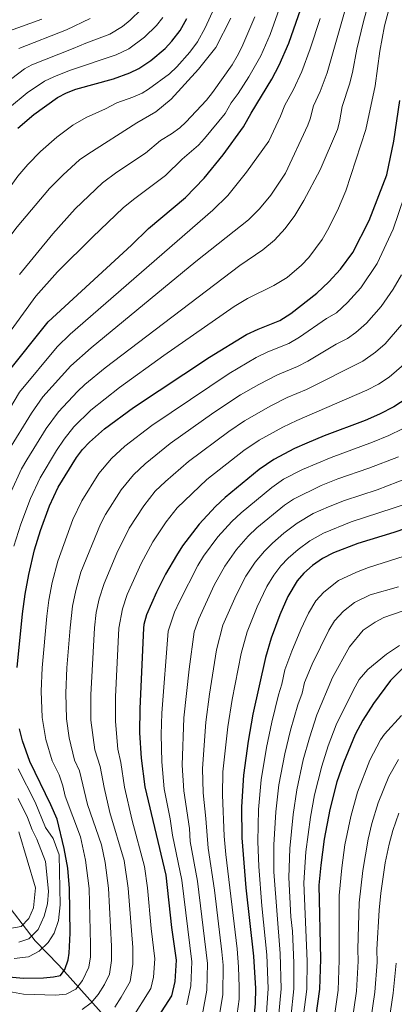
# Model space of a CAD drawing. Extents: x 559618 to 566467, y 747406 to 752095.
# Drawn here: x 562426 to 562613, y 750248 to 750741 of the extents above; entities that cross this region are included whole.
import ezdxf

# ---------------------------------------------------------------- set-up
doc = ezdxf.new("R2010")
doc.units = 0
doc.header["$MEASUREMENT"] = 0
doc.linetypes.add('DGN Style 3', pattern=[56.331968, 40.23712, -16.094848])
for name, color, linetype in [('Nivel 11', 7, 'Continuous'), ('Nivel 4', 7, 'Continuous'), ('Nivel 5', 7, 'Continuous')]:
    doc.layers.add(name, color=color, linetype=linetype)

msp = doc.modelspace()

# ---------------------------------------------------------------- linework, layer by layer
at = {"layer": 'Nivel 11', "color": 142, "linetype": 'DGN Style 3', "lineweight": 13}
msp.add_polyline3d([(562248.731, 750412.925, 764.941), (562256.885, 750400.185, 770.009), (562268.096, 750387.445, 776.098), (562276.25, 750383.877, 778.476), (562298.673, 750376.743, 784.155), (562326.193, 750368.079, 792.305), (562362.885, 750348.714, 805.038), (562396.01, 750327.31, 814.549), (562405.693, 750319.156, 819.107), (562412.318, 750310.493, 823.239), (562416.904, 750301.829, 826.773), (562433.721, 750279.916, 841.771), (562445.443, 750267.685, 848.801), (562470.923, 750239.147, 866.575), (562480.606, 750228.445, 873.529)], dxfattribs=at)
at = {"layer": 'Nivel 4', "color": 30, "linetype": 'Continuous', "lineweight": 30, "flags": 128}
for points, elevation in [([(562419.001, 750562.961), (562440.281, 750589.441), (562481.832, 750627.807), (562490.314, 750636.148), (562508.728, 750651.573), (562518.066, 750661.361), (562527.641, 750672.961), (562537.779, 750686.93), (562541.522, 750693.753), (562551.918, 750710.846), (562555.561, 750717.841), (562560.358, 750728.876), (562566.441, 750746.001)], 825), ([(562425.008, 750686.304), (562433.001, 750693.201), (562444.881, 750701.601), (562449.304, 750703.962), (562453.976, 750705.781), (562472.812, 750710.958), (562481.001, 750713.921), (562485.455, 750716.191), (562491.531, 750720.177), (562498.561, 750726.161), (562501.97, 750729.816), (562506.101, 750735.218), (562509.454, 750741.103)], 800), ([(562424.721, 750416.561), (562427.361, 750443.361), (562428.687, 750453.27), (562430.528, 750463.104), (562433.447, 750475.404), (562436.361, 750485.041), (562440.857, 750497.379), (562445.241, 750506.801), (562454.321, 750521.526), (562457.369, 750525.515), (562460.825, 750529.321), (562468.277, 750535.991), (562482.801, 750546.641), (562520.744, 750571.754), (562539.281, 750583.041), (562545.001, 750585.761), (562555.881, 750590.161), (562561.401, 750593.601), (562574.321, 750603.761), (562580.441, 750609.441), (562586.201, 750615.761), (562592.281, 750624.161), (562600.481, 750640.161), (562609.361, 750662.961), (562612.761, 750679.841), (562615.909, 750700.101)], 850), ([(562619.561, 750551.281), (562612.841, 750546.961), (562605.601, 750543.201), (562598.441, 750540.081), (562578.121, 750532.401), (562569.335, 750528.741), (562563.3, 750526.023), (562552.961, 750520.641), (562545.526, 750515.549), (562528.649, 750501.537), (562523.773, 750497.02), (562515.601, 750488.241), (562507.328, 750477.365), (562504.209, 750472.634), (562498.857, 750463.173), (562494.361, 750454.241), (562489.231, 750442.812), (562487.921, 750438.001), (562487.784, 750436.22), (562486.048, 750395.994), (562485.878, 750383.795), (562486.681, 750371.121), (562488.481, 750356.801), (562498.882, 750312.615), (562501.841, 750286.481), (562504.121, 750270.161), (562503.481, 750259.521), (562501.721, 750252.401), (562490.007, 750234.001)], 875), ([(562625.041, 750488.161), (562612.801, 750484.001), (562594.921, 750478.561), (562582.752, 750473.841), (562577.207, 750470.986), (562572.218, 750467.48), (562567.936, 750463.644), (562564.601, 750459.921), (562559.908, 750452.056), (562555.921, 750442.881), (562551.588, 750431.182), (562548.761, 750421.601), (562542.422, 750393.119), (562540.043, 750379.662), (562537.711, 750362.739), (562536.675, 750346.84), (562536.866, 750331.319), (562538.881, 750306.401), (562542.771, 750272.186), (562543.683, 750256.041), (562543.515, 750248.504), (562542.863, 750241.511)], 900), ([(562617.281, 750416.161), (562611.146, 750410.007), (562602.704, 750398.575), (562597.321, 750390.161), (562593.521, 750382.961), (562587.661, 750368.864), (562584.399, 750359.363), (562580.841, 750345.601), (562578.085, 750330.633), (562576.299, 750317.607), (562575.446, 750307.635), (562576.175, 750270.629), (562575.772, 750255.636), (562573.777, 750241.382)], 925), ([(562414.881, 750262.401), (562427.921, 750261.201), (562437.873, 750261.367), (562442.848, 750261.775), (562446.281, 750262.561), (562448.561, 750265.521), (562450.11, 750270.324), (562450.641, 750273.681), (562451.121, 750283.681), (562450.929, 750305.961), (562450.022, 750316.255), (562448.174, 750326.098), (562444.724, 750340.62), (562441.61, 750347.824), (562431.041, 750369.521), (562427.317, 750379.802), (562425.894, 750385.837)], 850)]:
    msp.add_lwpolyline(points, dxfattribs=dict(at, elevation=elevation))
at = {"layer": 'Nivel 5', "color": 30, "linetype": 'Continuous', "lineweight": 0, "flags": 128}
for points, elevation in [([(562395.522, 750408.004), (562395, 750417.995), (562395.769, 750439.498), (562399.515, 750470.026), (562400.6, 750474.901), (562403.98, 750485.44), (562412.172, 750508.228), (562415.676, 750516.045), (562420.338, 750525.066), (562431.817, 750543.771), (562437.609, 750551.843), (562451.547, 750567.494), (562461.697, 750576.39), (562513.961, 750619.521), (562540.321, 750640.401), (562545.761, 750646.001), (562551.401, 750652.801), (562558.801, 750663.841), (562569.849, 750687.828), (562570.998, 750690.887), (562572.763, 750697.445), (562575.983, 750704.568), (562579.503, 750713.93), (562598.406, 750780.129)], 835), ([(562421.733, 750504.612), (562426.959, 750515.831), (562429.489, 750520.411), (562439.199, 750536.036), (562445.348, 750544.335), (562454.83, 750554.573), (562458.453, 750558.014), (562468.731, 750566.474), (562535.921, 750617.601), (562547.441, 750625.361), (562553.161, 750630.241), (562558.521, 750636.161), (562563.321, 750642.561), (562567.961, 750650.081), (562576.001, 750665.521), (562584.755, 750685.689), (562585.737, 750689.455), (562587.084, 750697.155), (562590.682, 750708.379), (562592.122, 750714.07), (562594.415, 750725.759), (562597.761, 750739.569), (562602.861, 750758.415)], 840), ([(562395.989, 750543.245), (562409.917, 750568.6), (562413.194, 750573.79), (562433.983, 750602.214), (562444.912, 750614.356), (562462.514, 750632.006), (562477.651, 750646.461), (562482.765, 750650.669), (562498.741, 750662.679), (562507.176, 750670.775), (562515.211, 750677.789), (562518.313, 750681.153), (562528.529, 750693.579), (562531.523, 750699.037), (562535.008, 750703.651), (562540.496, 750712.01), (562546.339, 750722.493), (562550.999, 750733.144), (562558.439, 750753.897)], 820), ([(562423.113, 750477.163), (562426.618, 750488.268), (562431.295, 750500.995), (562436.154, 750511.419), (562444.399, 750525.138), (562448.249, 750530.79), (562453.086, 750536.828), (562461.553, 750545.282), (562475.766, 750556.557), (562498.035, 750572.63), (562533.041, 750597.041), (562539.681, 750601.041), (562552.961, 750607.521), (562559.641, 750611.601), (562566.761, 750617.761), (562570.361, 750621.681), (562577.001, 750630.561), (562579.721, 750635.201), (562584.641, 750645.121), (562588.881, 750654.881), (562598.881, 750685.681), (562603.487, 750707.498), (562605.768, 750724.72), (562608.201, 750737.425), (562612.946, 750755.78)], 845), ([(562401.798, 750625.988), (562406.426, 750634.851), (562411.893, 750644.148), (562425.091, 750662.27), (562430.031, 750668.12), (562436.372, 750674.604), (562444.463, 750681.79), (562452.497, 750687.741), (562459.099, 750691.604), (562468.783, 750695.999), (562474.507, 750699.017), (562482.499, 750701.809), (562487.076, 750703.846), (562490.329, 750705.729), (562500.78, 750713.527), (562504.424, 750716.942), (562510.923, 750724.339), (562514.744, 750729.488), (562518.675, 750736.45), (562524.922, 750750.533)], 805), ([(562418.477, 750708.526), (562428.35, 750715.917), (562432.001, 750717.921), (562452.75, 750726.12), (562458.955, 750728.867), (562471.017, 750733.377), (562477.335, 750737.13), (562481.198, 750740.3), (562486.627, 750745.565)], 790), ([(562344.39, 750424.281), (562346.178, 750444.074), (562350.988, 750473.47), (562352.776, 750482.616), (562355.799, 750494.112), (562359.158, 750504.898), (562367.248, 750526.425), (562395.317, 750587.655), (562409.111, 750611.312), (562411.419, 750616.851), (562420.618, 750631.423), (562424.788, 750636.983), (562440.859, 750656.082), (562447.737, 750662.905), (562455.926, 750670.379), (562459.954, 750673.35), (562484.441, 750688.961), (562494.041, 750694.401), (562501.601, 750700.721), (562515.241, 750715.841), (562523.921, 750726.561), (562531.481, 750741.281)], 810), ([(562406.58, 750520.756), (562411.205, 750529.71), (562425.801, 750554.191), (562444.626, 750576.967), (562451.201, 750583.29), (562522.401, 750645.281), (562530.001, 750652.641), (562539.201, 750664.241), (562550.401, 750679.841), (562556.26, 750692.32), (562558.441, 750697.734), (562562.649, 750705.568), (562566.951, 750714.598), (562571.098, 750726.006), (562576.046, 750741.127)], 830), ([(562419.121, 750734.241), (562437.029, 750740.857)], 780), ([(562420.897, 750696.611), (562429.717, 750703.889), (562438.441, 750709.761), (562442.954, 750711.913), (562450.878, 750715.065), (562474.171, 750722.934), (562480.447, 750725.932), (562488.333, 750731.782), (562494.306, 750737.702), (562497.398, 750741.623)], 795), ([(562425.561, 750726.081), (562449.338, 750735.456), (562461.158, 750741.191)], 785), ([(562508.985, 750689.345), (562519.279, 750700.228), (562522.313, 750704.202), (562532.03, 750718.028), (562534.668, 750722.285), (562536.938, 750726.743), (562543.497, 750742.054)], 815), ([(562425.921, 750613.121), (562442.521, 750633.361), (562453.759, 750646.015), (562467.388, 750658.969), (562474.44, 750664.255), (562488.755, 750673.786), (562496.286, 750680.189), (562501.873, 750683.513), (562505.879, 750686.52), (562508.985, 750689.345)], 815), ([(562443.933, 750252.627), (562449.172, 750253.235), (562454, 750255.678), (562457.387, 750260.06), (562460.432, 750266.739), (562461.269, 750271.847), (562461.389, 750277.962), (562460.661, 750306.039), (562458.899, 750320.119), (562456.311, 750331.841), (562448.705, 750352.136), (562447.597, 750357.308), (562445.609, 750362.776), (562442.169, 750369.841), (562439.029, 750380.6), (562437.166, 750391.547), (562436.694, 750404.71), (562437.158, 750416.443), (562439.473, 750442.289), (562440.533, 750450.216), (562442.268, 750459.045), (562445.013, 750469.797), (562452.457, 750490.537), (562457.034, 750499.967), (562465.527, 750513.489), (562471.78, 750521.105), (562478.423, 750527.172), (562491.97, 750537.62), (562530.603, 750563.611), (562544.084, 750571.637), (562549.867, 750574.357), (562560.329, 750578.609), (562565.68, 750581.714), (562579.145, 750591.025), (562584.124, 750593.92), (562589.777, 750599.122), (562596.335, 750606.456), (562604.457, 750618.561), (562612.477, 750635.694), (562618.015, 750652.002)], 855), ([(562616.633, 750612.961), (562612.477, 750605.709), (562606.469, 750597.151), (562599.114, 750588.803), (562593.927, 750584.079), (562589.729, 750581.041), (562583.969, 750578.289), (562569.959, 750569.827), (562564.777, 750567.057), (562554.734, 750562.953), (562545.453, 750558.142), (562536.192, 750552.868), (562522.9, 750544.138), (562501.14, 750528.599), (562488.569, 750518.354), (562482.735, 750512.889), (562476.734, 750505.453), (562468.828, 750493.134), (562466.306, 750488.156), (562456.579, 750464.191), (562454.009, 750454.987), (562452.38, 750447.162), (562451.122, 750436.366), (562449.596, 750416.326), (562449.086, 750403.78), (562449.361, 750390.859), (562450.741, 750381.399), (562453.297, 750370.161), (562455.877, 750364.862), (562459.879, 750348.078), (562466.759, 750327.861), (562468.7, 750319.07), (562470.393, 750306.118), (562471.899, 750277.249), (562471.897, 750270.013), (562470.754, 750263.154), (562468.361, 750257.974), (562465.139, 750252.913)], 860), ([(562616.604, 750587.846), (562608.451, 750578.484), (562603.73, 750574.239), (562597.433, 750569.681), (562569.225, 750555.505), (562559.601, 750551.549), (562551.402, 750547.435), (562538.239, 750539.871), (562530.442, 750534.608), (562510.309, 750519.578), (562498.715, 750509.536), (562493.69, 750504.673), (562487.941, 750497.416), (562480.621, 750486.3), (562474.543, 750473.799), (562468.145, 750458.585), (562465.749, 750450.928), (562464.227, 750444.108), (562463.342, 750436.317), (562461.478, 750402.849), (562461.556, 750390.17), (562463.553, 750375.354), (562466.145, 750366.948), (562468.101, 750356.558), (562471.052, 750344.019), (562478.131, 750319.992), (562480.125, 750306.196), (562482.409, 750276.537), (562482.525, 750268.179), (562481.076, 750259.57), (562476.65, 750251.67), (562473.428, 750246.609)], 865), ([(562617.788, 750568.165), (562610.513, 750561.777), (562605.137, 750558.321), (562599.345, 750555.313), (562564.468, 750540.145), (562557.351, 750536.729), (562545.6, 750530.256), (562537.984, 750525.078), (562519.479, 750510.557), (562504.645, 750496.457), (562499.148, 750489.38), (562492.415, 750479.467), (562486.7, 750468.486), (562479.711, 750452.979), (562477.306, 750445.886), (562475.563, 750436.268), (562473.87, 750401.919), (562473.751, 750389.482), (562474.958, 750375.732), (562476.413, 750369.034), (562478.291, 750356.679), (562482.226, 750339.961), (562488.302, 750316.971), (562489.857, 750306.275), (562491.697, 750285.921), (562493.425, 750270.865), (562492.806, 750261.681), (562491.398, 750255.985), (562481.717, 750240.305)], 870), ([(562505.806, 750449.629), (562514.949, 750467.6), (562517.844, 750472.303), (562524.943, 750481.88), (562531.938, 750489.6), (562536.506, 750493.958), (562551.862, 750506.636), (562557.81, 750510.71), (562567.19, 750515.586), (562581.481, 750521.633), (562602.259, 750529.186), (562610.412, 750532.577), (562617.127, 750535.969)], 880), ([(562528.36, 750467.241), (562534.285, 750475.52), (562540.104, 750482.18), (562544.363, 750486.379), (562558.198, 750497.723), (562562.659, 750500.779), (562576.566, 750507.504), (562584.841, 750510.865), (562600.411, 750516.222), (562615.223, 750521.953)], 885), ([(562543.628, 750469.159), (562548.269, 750474.76), (562552.221, 750478.801), (562557.867, 750483.657), (562564.534, 750488.811), (562572.609, 750493.484), (562580.181, 750496.885), (562588.201, 750500.097), (562604.541, 750505.482), (562620.034, 750511.329)], 890), ([(562535.319, 750266.852), (562534.589, 750275.754), (562528.919, 750323.002), (562528.172, 750332.235), (562527.296, 750352.823), (562527.505, 750364.415), (562529.94, 750386.866), (562532.145, 750400.595), (562536.52, 750423.473), (562539.526, 750434.42), (562544.508, 750446.939), (562549.392, 750457.117), (562552.97, 750462.799), (562556.435, 750467.34), (562560.078, 750471.222), (562565.042, 750475.568), (562570.87, 750479.898), (562577.68, 750483.662), (562591.561, 750489.329), (562619.721, 750498.545)], 895), ([(562545.319, 750345.565), (562546.587, 750360.279), (562549.238, 750376.548), (562551.842, 750389.196), (562555.248, 750402.8), (562556.877, 750408.145), (562558.473, 750415.313), (562561.811, 750424.66), (562566.353, 750435.521), (562570.155, 750443.646), (562573.91, 750449.938), (562577.805, 750454.147), (562585.221, 750460.021), (562594.235, 750464.301), (562600.241, 750466.631), (562632.161, 750476.801)], 905), ([(562525.049, 750238.769), (562527.501, 750252.91), (562527.519, 750267.679), (562526.972, 750274.356), (562523.309, 750305.116), (562520.039, 750326.227), (562518.946, 750341.098), (562517.592, 750353.817), (562517.299, 750366.091), (562518.967, 750389.148), (562520.782, 750403.191), (562524.279, 750425.345), (562527.464, 750437.658), (562534.079, 750452.738), (562538.876, 750462.179), (562543.628, 750469.159)], 890), ([(562517.273, 750243.313), (562519.494, 750255.114), (562519.72, 750268.506), (562514.699, 750309.6), (562511.159, 750329.452), (562510.761, 750336.069), (562507.888, 750354.812), (562507.093, 750367.768), (562507.994, 750391.43), (562510.547, 750415.686), (562513.043, 750434.327), (562515.402, 750440.896), (562523.159, 750457.666), (562528.36, 750467.241)], 885), ([(562555.463, 750357.819), (562558.434, 750373.434), (562561.262, 750385.273), (562564.816, 750397.84), (562566.988, 750403.649), (562568.185, 750409.025), (562572.034, 750418.139), (562580.403, 750435.236), (562583.219, 750439.955), (562587.674, 750444.65), (562593.236, 750449.056), (562601.057, 750452.953), (562615.161, 750456.881)], 910), ([(562509.497, 750247.857), (562511.487, 750257.317), (562511.92, 750269.333), (562507.024, 750310.115), (562502.279, 750332.677), (562501.151, 750340.878), (562498.184, 750355.806), (562496.887, 750369.444), (562496.711, 750382.968), (562497.021, 750393.712), (562500.089, 750434.721), (562503.34, 750444.134), (562505.806, 750449.629)], 880), ([(562574.384, 750392.88), (562582.257, 750411.617), (562590.65, 750426.826), (562597.543, 750435.154), (562603.469, 750439.233), (562607.88, 750441.606), (562617.051, 750444.696)], 915), ([(562567.594, 750241.407), (562569.354, 750255.717), (562569.563, 750269.708), (562567.94, 750308.829), (562568.955, 750324.311), (562571.251, 750341.741), (562573.215, 750352.9), (562576.826, 750367.206), (562580.102, 750377.427), (562583.952, 750387.92), (562592.48, 750405.096), (562595.601, 750410.481), (562599.881, 750415.521), (562609.161, 750423.281), (562615.641, 750427.521)], 920), ([(562561.411, 750241.433), (562562.936, 750255.798), (562562.952, 750268.787), (562562.176, 750284.629), (562561.357, 750291.827), (562560.405, 750311.566), (562560.933, 750326.063), (562562.607, 750343.016), (562564.339, 750355.36), (562567.63, 750370.32), (562570.682, 750381.35), (562574.384, 750392.88)], 915), ([(562582.634, 750238.81), (562584.955, 750255.16), (562585.614, 750270.144), (562585.498, 750302.451), (562586.787, 750316.281), (562588.397, 750327.775), (562591.326, 750342.073), (562594.7, 750354.131), (562600.914, 750370.178), (562606.231, 750380.376), (562608.225, 750383.28), (562616.641, 750392.481)], 930), ([(562591.491, 750236.238), (562594.138, 750254.684), (562595.053, 750269.659), (562594.934, 750275.658), (562595.52, 750298.811), (562597.276, 750314.956), (562599.978, 750330.644), (562601.811, 750338.546), (562605.001, 750348.899), (562610.35, 750361.978), (562615.141, 750370.591)], 935), ([(562423.161, 750270.961), (562430.321, 750271.761), (562435.681, 750274.721), (562440.281, 750278.961), (562443.161, 750283.681), (562445.361, 750290.001), (562446.121, 750297.921), (562445.681, 750322.801), (562442.721, 750330.961), (562438.804, 750336.574), (562433.712, 750349.214), (562425.219, 750365.787)], 845), ([(562555.228, 750241.459), (562556.518, 750255.879), (562556.093, 750273.562), (562552.869, 750314.303), (562552.91, 750327.815), (562553.963, 750344.29), (562555.463, 750357.819)], 910), ([(562438.881, 750319.441), (562434.561, 750330.721), (562432.196, 750335.428), (562429.915, 750341.49), (562425.298, 750351.08)], 840), ([(562549.045, 750241.485), (562550.1, 750255.96), (562549.432, 750272.874), (562546.849, 750297.353), (562545.334, 750317.04), (562544.888, 750329.567), (562545.319, 750345.565)], 905), ([(562480.044, 750069.502), (562487.729, 750069.057), (562494.588, 750069.904), (562516.681, 750075.14), (562529.377, 750079.579), (562537.225, 750083.335), (562546.992, 750090.651), (562552.258, 750098.044), (562566.217, 750120.129), (562580.493, 750155.562), (562585.411, 750169.894), (562588.585, 750180.389), (562596.66, 750214.011), (562600.348, 750233.666), (562603.321, 750254.209), (562604.492, 750269.174), (562604.369, 750275.443), (562605.543, 750295.171), (562606.425, 750303.726), (562608.58, 750318.831), (562610.472, 750328.191), (562612.296, 750335.019), (562615.303, 750343.667)], 940), ([(562421.121, 750286.001), (562426.681, 750287.041), (562430.561, 750290.961), (562432.841, 750296.401), (562433.841, 750306.401), (562425.588, 750334.282)], 835), ([(562425.481, 750279.201), (562430.601, 750280.881), (562435.201, 750285.441), (562438.281, 750292.241), (562439.881, 750298.401), (562440.361, 750304.721), (562438.881, 750319.441)], 840), ([(562220.501, 750244.294), (562239.478, 750253.441), (562255.409, 750259.068), (562277.897, 750265.777), (562288.146, 750268.003), (562306.329, 750270.467), (562325.296, 750270.918), (562353.4, 750269.15), (562367.229, 750266.96), (562399.906, 750258.574), (562413.057, 750255.825), (562427.881, 750253.201), (562443.933, 750252.627)], 855), ([(562534.073, 750239.729), (562535.508, 750250.707), (562535.642, 750256.737), (562535.319, 750266.852)], 895), ([(562609.205, 750231.094), (562612.504, 750253.733), (562613.931, 750268.689)], 945), ([(562465.139, 750252.913), (562461.719, 750248.795), (562457.186, 750245.437)], 860)]:
    msp.add_lwpolyline(points, dxfattribs=dict(at, elevation=elevation))

doc.saveas('drawing.dxf')
